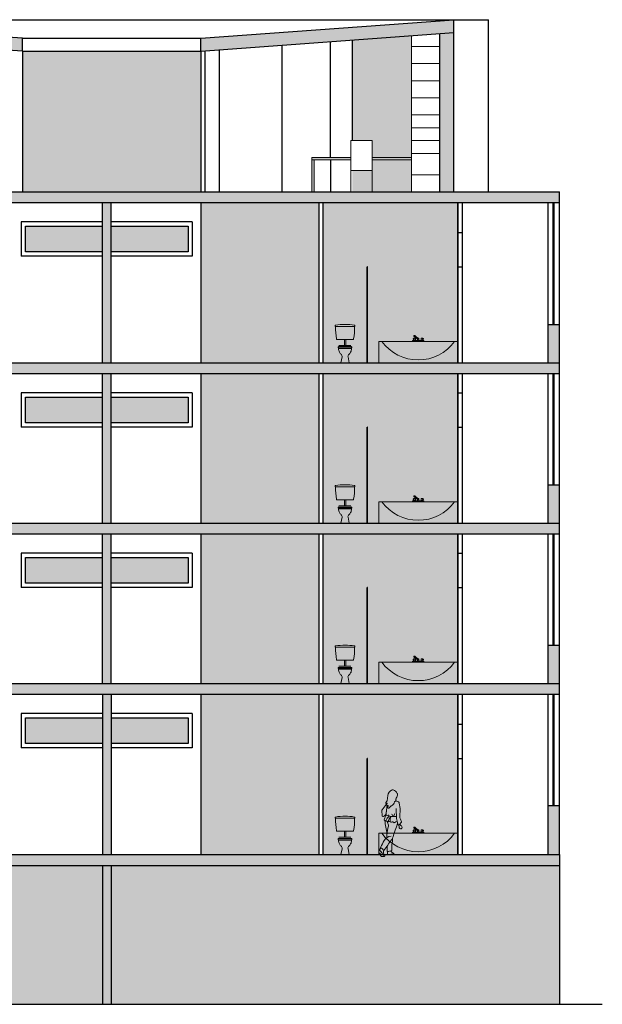
# Model space of a CAD drawing. Units: millimetres. Extents: x 5474 to 8444, y -57445 to -48981.
# Drawn here: x 6536 to 7898, y -57445 to -55143 of the extents above; entities that cross this region are included whole.
import ezdxf

# ---------------------------------------------------------------- set-up
doc = ezdxf.new("R2010")
doc.units = ezdxf.units.MM
doc.layers.add('moebel', color=250, linetype='Continuous', lineweight=0)
doc.layers.add('schraffuren', color=251, linetype='Continuous', lineweight=0)

# ---------------------------------------------------------------- blocks, each defined once
blk = doc.blocks.new('Faucet - kit sink front')
at = {"layer": 'schraffuren'}
for p, q in [((-4.5, 1), (-4.5, 1.5)), ((-3.5, 1.5), (-3.5, 1)), ((-0.75, 3.5), (0.3192, 3.5)), ((-0.75, 1), (-0.75, 3.5)), ((-0.25, 3), (3.75, 6.5)), ((3.75, 6), (-0.25, 2.5)), ((-0.25, 2.5), (-0.25, 3)), ((0.75, 2.5), (-0.25, 2.5)), ((4.1921, 5.5041), (0.75, 2.5)), ((0.75, 2.5), (0.75, 1)), ((3.5, 1.5), (3.5, 1)), ((3.75, 6), (3.75, 6.5)), ((3.75, 6.5), (4.75, 6.5)), ((3.75, 5.5), (3.75, 6)), ((4.75, 6), (3.75, 6)), ((4.75, 5.5), (3.75, 5.5)), ((4.5, 1), (4.5, 1.5)), ((4.75, 6.5), (4.75, 6)), ((4.75, 6), (4.75, 5.5))]:
    blk.add_line(p, q, dxfattribs=at)
for points in [[(-6, 0), (-6, 1), (6, 1), (6, 0)], [(-5.5, 2.5), (-5.5, 3.25), (-4.5, 3.25), (-4.5, 2.5)], [(5.5, 2.5), (5.5, 3.25), (4.5, 3.25), (4.5, 2.5)]]:
    blk.add_lwpolyline(points, close=True, dxfattribs=at)
for points in [[(-5, 3.2513), (-5, 3.5), (-3, 3.5), (-3, 1.5), (-5, 1.5), (-5, 2.5)], [(5, 3.2513), (5, 3.5), (3, 3.5), (3, 1.5), (5, 1.5), (5, 2.5)]]:
    blk.add_lwpolyline(points, dxfattribs=at)
blk = doc.blocks.new('Donna back')
at = {"layer": 'schraffuren'}
for p, q in [((0.08, 1.42), (0.097, 1.557)), ((-0.047, 1.192), (0.031, 1.286)), ((0.069, 1.353), (0.042, 1.302)), ((0.073, 1.405), (0.047, 1.375)), ((0.177, 1.285), (0.132, 1.237)), ((0.293, 1.415), (0.366, 1.389)), ((0.408, 1.221), (0.39, 1.358)), ((-0.05, 1.047), (-0.055, 1.166)), ((0.056, 1.053), (0.02, 0.983)), ((0.308, 1.219), (0.322, 0.964)), ((0.404, 1.021), (0.409, 1.202)), ((0.247, 0.863), (0.236, 0.874)), ((0.333, 0.896), (0.355, 0.82)), ((0.379, 0.803), (0.382, 0.75)), ((0.397, 0.812), (0.439, 0.863)), ((0.443, 0.884), (0.416, 0.953)), ((0.074, 0.482), (0.076, 0.556)), ((-0.079, 0.014), (-0.131, 0.104)), ((-0.13, 0.142), (-0.079, 0.223)), ((-0.119, 0.16), (-0.062, 0.11)), ((0.005, 0), (-0.053, -0.001)), ((0, 0), (-0.042, 0.084)), ((0.091, 0.129), (0.088, 0.075)), ((0.133, 0.041), (0.172, 0.054)), ((0.178, 0.055), (0.237, 0.062))]:
    blk.add_line(p, q, dxfattribs=at)
for centre, radius, start, end in [((0.269, 1.535), 0.173, 117.0545, 172.7336), ((0.218, 1.634), 0.0619, 78.3367, 117.0545), ((0.201, 1.55), 0.147, 22.5187, 78.3367), ((0.185, 1.58), 0.156, 321.8182, 3.2709), ((0.288, 1.586), 0.0533, 3.2709, 22.5187), ((-0.045, 1.349), 0.0982, 320.3568, 331.6536), ((0.059, 1.365), 0.0157, 138.9908, 318.54), ((0.086, 1.323), 0.0234, 111.5383, 274.994), ((1.116, 1.107), 1.054, 169.4458, 177.1086), ((0.075, 1.35), 0.00598, 291.5383, 138.54), ((0.053, 1.423), 0.027, 318.9908, 352.7336), ((0.089, 1.283), 0.0169, 311.2695, 94.994), ((0.115, 1.253), 0.0229, 131.2695, 316.8126), ((0.2, 1.264), 0.0318, 113.3359, 136.8126), ((0.132, 1.422), 0.141, 293.3359, 347.1391), ((0.299, 1.384), 0.03, 108.5349, 167.1391), ((0.281, 1.436), 0.0246, 288.535, 25.0961), ((0.336, 1.462), 0.0358, 141.8182, 205.096), ((0.353, 1.354), 0.0374, 7.2211, 70.3539), ((-0.018, 1.168), 0.0378, 140.3568, 182.67), ((-0.019, 1.048), 0.0312, 182.67, 311.3848), ((-0.157, 1.205), 0.24, 311.3848, 328.2016), ((0.407, 0.734), 0.403, 132.807, 154.587), ((0.026, 1.092), 0.0256, 328.2016, 4.1395), ((0.165, 1.102), 0.114, 157.5563, 184.1395), ((0.191, 1.091), 0.14, 181.2101, 195.6962), ((0.255, 1.571), 0.555, 249.0476, 276.638), ((0.017, 1.163), 0.0457, 337.5563, 357.1086), ((0.428, 0.803), 0.334, 138.9795, 165.0138), ((0.563, 1.177), 0.46, 194.476, 198.446), ((0.381, 0.906), 0.227, 149.756, 186.339), ((0.003, 0.892), 0.266, 27.9066, 45.0119), ((0.56, 0.936), 0.323, 150.9696, 165.6194), ((0.581, 1.017), 0.177, 178.5915, 201.1734), ((0.279, 1.205), 0.13, 358.5915, 7.2211), ((0.021, 0.936), 0.0181, 165.8775, 238.6287), ((0.194, 0.893), 0.196, 152.5623, 165.8775), ((0.082, 1.036), 0.134, 238.6287, 261.777), ((6.786, 1.906), 6.838, 188.3211, 191.1937), ((0.059, 0.879), 0.0239, 26.8901, 81.7771), ((1, 0.512), 0.925, 163.7284, 177.397), ((0.093, 0.896), 0.0136, 206.8901, 315.6851), ((-42.527, -13.476), 44.965, 18.5115, 18.628), ((0.124, 0.865), 0.0304, 50.7706, 135.6851), ((0.067, 0.785), 0.0477, 343.7284, 18.5115), ((0.185, 0.94), 0.0657, 230.7706, 293.3394), ((0.22, 0.859), 0.0226, 44.4537, 113.3394), ((-97.363, 34.286), 103.273, 340.8954, 341.1088), ((0.261, 0.877), 0.02, 224.4537, 311.4645), ((0.357, 0.769), 0.124, 100.3584, 131.4645), ((0.62, 0.98), 0.298, 182.9982, 196.324), ((0.378, 0.827), 0.0239, 196.324, 320.4703), ((0.449, 0.824), 0.0374, 171.0632, 243.0596), ((0.408, 0.744), 0.0529, 333.8101, 63.0596), ((0.423, 0.876), 0.0212, 320.4703, 21.1735), ((0.189, 0.307), 0.21, 92.7741, 150.5509), ((-0.138, 0.564), 0.214, 357.397, 357.8062), ((0.429, 0.753), 0.047, 183.9145, 281.3575), ((0.434, 0.731), 0.0242, 281.3575, 333.8101), ((2.977, -1.266), 3.41, 150.5509, 153.9804), ((-31.794, 22.785), 39.026, 324.553, 325.0337), ((1.213, 0.167), 1.132, 174.5497, 181.9177), ((-0.034, 0.574), 0.27, 325.0337, 340.8954), ((0.923, 0.207), 0.726, 168.8631, 184.0751), ((-0.121, 0.412), 0.338, 348.8631, 8.8068), ((-0.098, 0.123), 0.0375, 148.1282, 209.4266), ((0.065, -0.465), 0.571, 101.466, 108.3509), ((-0.349, -0.149), 0.459, 40.8008, 55.4469), ((-0.054, 0.028), 0.0295, 209.4266, 271.4258), ((-0.12, 0.045), 0.0864, 26.8603, 48.5676), ((0.094, 0.111), 0.11, 155.2937, 226.0119), ((0.005, 0.019), 0.0186, 271.4258, 46.0119), ((0.088, 0.375), 0.247, 268.4632, 296.6891), ((0.122, 0.073), 0.0339, 176.4305, 288.7684), ((0.313, 0.257), 0.186, 218.2149, 247.1341), ((0.181, 0.027), 0.028, 96.6724, 108.7685), ((0.236, 0.074), 0.012, 276.6724, 67.1341)]:
    blk.add_arc(centre, radius, start, end, dxfattribs=at)

msp = doc.modelspace()

# ---------------------------------------------------------------- hatches: boundary and pattern name
at = {"layer": 'schraffuren'}
for points in [[(6542.2, -55215.8), (6542.2, -55185.5), (5779.1, -55142.5), (5779.1, -55172.8)], [(6959.5, -55185.7), (6959.5, -55215.9), (7550.9, -55172.8), (7550.9, -55142.5)], [(7517.6, -55545.2), (7550.9, -55545.2), (7550.9, -55172.8), (7517.6, -55175.2)], [(5684, -55545.2), (5684, -55570.2), (7797.6, -55570.2), (7797.6, -55545.2)], [(5684, -55945.2), (5684, -55970.2), (7797.6, -55970.2), (7797.6, -55945.2)], [(5684, -56695.2), (5684, -56720.2), (7797.6, -56720.2), (7797.6, -56695.2)]]:
    msp.add_hatch(color=256, dxfattribs=at).paths.add_polyline_path(points)
at = {"layer": 'schraffuren', "true_color": 0xd6ffff}
for points in [[(7451.2, -55180), (7313.4, -55190.1), (7313.4, -55425.2), (7335, -55425.2), (7360, -55425.2), (7360, -55465.2), (7451.2, -55465.2)], [(6959.5, -55545.2), (6959.5, -55215.9), (6542.2, -55215.8), (6542.2, -55545.2)], [(7451.2, -55545.2), (7451.2, -55470.2), (7360, -55470.2), (7360, -55495.2), (7360, -55545.2)], [(7360, -55495.2), (7335, -55495.2), (7313.4, -55495.2), (7313.4, -55545.2), (7360, -55545.2)]]:
    msp.add_hatch(color=7, dxfattribs=at).paths.add_polyline_path(points)
at = {"layer": 'schraffuren'}
h = msp.add_hatch(color=256, dxfattribs=at)
h.paths.add_polyline_path([(7310, -55465.2), (7218.9, -55465.2), (7218.9, -55470.2), (7310, -55470.2)])
h.paths.add_polyline_path([(7451.2, -55465.2), (7360, -55465.2), (7360, -55470.2), (7451.2, -55470.2)])
h.paths.add_polyline_path([(7223.9, -55470.2), (7218.9, -55470.2), (7218.9, -55545.2), (7223.9, -55545.2)])
h = msp.add_hatch(color=256, dxfattribs=at)
h.paths.add_polyline_path([(6749.2, -56720.2), (6729.2, -56720.2), (6729.2, -57095.2), (6749.2, -57095.2)])
h.paths.add_polyline_path([(6749.2, -57120.2), (6729.2, -57120.2), (6729.2, -57445.2), (6749.2, -57445.2)])
h.paths.add_polyline_path([(6749.2, -56345.2), (6729.2, -56345.2), (6729.2, -56695.2), (6749.2, -56695.2)])
h.paths.add_polyline_path([(6729.2, -56320.2), (6749.2, -56320.2), (6749.2, -55970.2), (6729.2, -55970.2)])
h.paths.add_polyline_path([(6749.2, -55570.2), (6729.2, -55570.2), (6729.2, -55945.2), (6749.2, -55945.2)])
at = {"layer": 'schraffuren', "true_color": 0xd6ffff}
h = msp.add_hatch(color=7, dxfattribs=at)
h.paths.add_polyline_path([(7234.6, -55945.2), (7234.6, -55570.2), (6959.2, -55570.2), (6959.2, -55945.2)])
h.paths.add_polyline_path([(7348.8, -55720.2), (7348.8, -55945.2), (7559.9, -55945.2), (7559.9, -55570.2), (7244.6, -55570.2), (7244.6, -55945.2), (7347.8, -55945.2), (7347.8, -55720.2)])
h = msp.add_hatch(color=7, dxfattribs=at)
h.paths.add_polyline_path([(6729.2, -55685.2), (6729.2, -55625.2), (6549.2, -55625.2), (6549.2, -55685.2)])
h.paths.add_polyline_path([(6749.2, -55625.2), (6749.2, -55685.2), (6929.2, -55685.2), (6929.2, -55625.2)])
at = {"layer": 'schraffuren'}
h = msp.add_hatch(color=256, dxfattribs=at)
h.paths.add_polyline_path([(7770.7, -55945.2), (7797.6, -55945.2), (7797.6, -55855.2), (7770.7, -55855.2)])
h.paths.add_polyline_path([(7770.7, -56320.2), (7797.6, -56320.2), (7797.6, -56230.2), (7770.7, -56230.2)])
h.paths.add_polyline_path([(7770.7, -56695.2), (7797.6, -56695.2), (7797.6, -56605.2), (7770.7, -56605.2)])
h.paths.add_polyline_path([(7770.7, -57095.2), (7797.6, -57095.2), (7797.6, -56980.2), (7770.7, -56980.2)])
at = {"layer": 'schraffuren', "true_color": 0xd6ffff}
h = msp.add_hatch(color=7, dxfattribs=at)
h.paths.add_polyline_path([(7234.6, -56320.2), (7234.6, -55970.2), (6959.2, -55970.2), (6959.2, -56320.2)])
h.paths.add_polyline_path([(7244.6, -56320.2), (7347.8, -56320.2), (7347.8, -56095.2), (7348.8, -56095.2), (7348.8, -56320.2), (7559.9, -56320.2), (7559.9, -55970.2), (7244.6, -55970.2)])
h = msp.add_hatch(color=7, dxfattribs=at)
h.paths.add_polyline_path([(6549.2, -56025.2), (6549.2, -56085.2), (6729.2, -56085.2), (6729.2, -56025.2)])
h.paths.add_polyline_path([(6929.2, -56085.2), (6929.2, -56025.2), (6749.2, -56025.2), (6749.2, -56085.2)])
at = {"layer": 'schraffuren'}
h = msp.add_hatch(color=256, dxfattribs=at)
edge = h.paths.add_edge_path()
edge.add_line((7797.6, -56320.2), (6339.8, -56320.2))
edge.add_ellipse((6339.7, -56316.5), major_axis=(2.59, 2.59), ratio=1, start_angle=223.751, end_angle=226.249, ccw=False)
edge.add_line((6339.7, -56320.2), (6339.6, -56320.2))
edge.add_ellipse((6339.7, -56316.5), major_axis=(2.59, 2.59), ratio=1, start_angle=223.751, end_angle=226.249, ccw=False)
edge.add_line((6339.6, -56320.2), (5684, -56320.2))
edge.add_line((5684, -56320.2), (5684, -56345.2))
edge.add_line((5684, -56345.2), (7797.6, -56345.2))
edge.add_line((7797.6, -56345.2), (7797.6, -56320.2))
at = {"layer": 'schraffuren', "true_color": 0xd6ffff}
h = msp.add_hatch(color=7, dxfattribs=at)
h.paths.add_polyline_path([(7234.6, -56345.2), (6959.2, -56345.2), (6959.2, -56695.2), (7234.6, -56695.2)])
h.paths.add_polyline_path([(7347.8, -56470.2), (7348.8, -56470.2), (7348.8, -56695.2), (7559.9, -56695.2), (7559.9, -56345.2), (7244.6, -56345.2), (7244.6, -56695.2), (7347.8, -56695.2)])
h = msp.add_hatch(color=7, dxfattribs=at)
h.paths.add_polyline_path([(6729.2, -56400.2), (6549.2, -56400.2), (6549.2, -56460.2), (6729.2, -56460.2)])
h.paths.add_polyline_path([(6929.2, -56400.2), (6749.2, -56400.2), (6749.2, -56460.2), (6929.2, -56460.2)])
h = msp.add_hatch(color=7, dxfattribs=at)
h.paths.add_polyline_path([(7234.6, -56720.2), (6959.2, -56720.2), (6959.2, -57095.2), (7234.6, -57095.2)])
h.paths.add_polyline_path([(7348.8, -56870.2), (7348.8, -57095.2), (7559.9, -57095.2), (7559.9, -56720.2), (7244.6, -56720.2), (7244.6, -57095.2), (7347.8, -57095.2), (7347.8, -56870.2)])
h = msp.add_hatch(color=7, dxfattribs=at)
h.paths.add_polyline_path([(6729.2, -56835.2), (6729.2, -56775.2), (6549.2, -56775.2), (6549.2, -56835.2)])
h.paths.add_polyline_path([(6929.2, -56835.2), (6929.2, -56775.2), (6749.2, -56775.2), (6749.2, -56835.2)])
at = {"layer": 'schraffuren'}
h = msp.add_hatch(color=256, dxfattribs=at)
edge = h.paths.add_edge_path()
edge.add_line((7797.6, -57095.2), (7400.9, -57095.2))
edge.add_line((7400.9, -57095.2), (7398.5, -57096))
edge.add_ellipse((7398.5, -57092.7), major_axis=(2.2, 2.2), ratio=1, start_angle=187.5995, end_angle=243.7684, ccw=False)
edge.add_line((7396.6, -57095.2), (7388.6, -57095.2))
edge.add_ellipse((7387.7, -57097.7), major_axis=(-1.21, 1.21), ratio=1, start_angle=136.4258, end_angle=271.0119, ccw=False)
edge.add_line((7387.4, -57099.6), (7385.2, -57095.2))
edge.add_line((7385.2, -57095.2), (7374.9, -57095.2))
edge.add_line((7374.9, -57095.2), (5684, -57095.2))
edge.add_line((5684, -57095.2), (5684, -57120.2))
edge.add_line((5684, -57120.2), (7797.6, -57120.2))
edge.add_line((7797.6, -57120.2), (7797.6, -57095.2))
at = {"layer": 'schraffuren', "true_color": 0xd6ffff}
h = msp.add_hatch(color=7, dxfattribs=at)
h.paths.add_polyline_path([(6729.2, -57445.2), (6729.2, -57120.2), (6208.1, -57120.2), (5687, -57120.2), (5684, -57120.2), (5684, -57445.2)])
h.paths.add_polyline_path([(7797.6, -57445.2), (7797.6, -57120.2), (6749.2, -57120.2), (6749.2, -57445.2)])

# ---------------------------------------------------------------- linework, layer by layer
for p, q in [((6542.2, -55185.5), (5779.1, -55142.5)), ((5779.1, -55142.5), (7550.9, -55142.5)), ((6959.5, -55185.7), (7550.9, -55142.5)), ((7550.9, -55545.2), (7550.9, -55142.5)), ((7550.9, -55142.5), (7631.2, -55142.5)), ((7631.2, -55545.2), (7631.2, -55142.5)), ((6542.2, -55215.8), (5779.1, -55172.8)), ((6542.2, -55215.8), (6542.2, -55185.5)), ((6542.2, -55185.5), (6959.5, -55185.7)), ((6959.5, -55215.9), (7550.9, -55172.8)), ((6959.5, -55215.9), (6959.5, -55185.7)), ((7517.6, -55545.2), (7517.6, -55175.2)), ((6542.2, -55215.8), (6959.5, -55215.9)), ((5684, -55545.2), (7797.6, -55545.2)), ((7797.6, -57095.2), (7797.6, -55545.2)), ((5684, -55570.2), (7797.6, -55570.2)), ((6729.2, -55945.2), (6729.2, -55570.2)), ((6749.2, -55945.2), (6749.2, -55570.2)), ((6959.2, -55570.2), (6959.2, -55945.2)), ((7234.6, -55570.2), (7234.6, -55945.2)), ((7244.6, -55570.2), (7244.6, -55945.2)), ((7559.9, -55945.2), (7559.9, -55570.2)), ((7559.9, -55570.2), (7559.9, -55945.2)), ((7569.9, -55570.2), (7569.9, -55945.2)), ((7770.7, -55945.2), (7770.7, -55570.2)), ((7782.9, -55855.2), (7782.9, -55570.2)), ((7785.4, -55855.2), (7785.4, -55570.2)), ((6729.2, -55615.2), (6539.2, -55615.2)), ((6539.2, -55615.2), (6539.2, -55695.2)), ((6939.2, -55615.2), (6749.2, -55615.2)), ((6939.2, -55615.2), (6939.2, -55695.2)), ((7559.9, -55640.2), (7569.9, -55640.2)), ((6729.2, -55695.2), (6539.2, -55695.2)), ((6939.2, -55695.2), (6749.2, -55695.2)), ((6939.2, -55695.2), (6939.2, -55695.2)), ((7347.8, -55945.2), (7347.8, -55720.2)), ((7348.8, -55720.2), (7347.8, -55720.2)), ((7348.8, -55945.2), (7348.8, -55720.2)), ((7559.9, -55720.2), (7569.9, -55720.2)), ((7770.7, -55855.2), (7797.6, -55855.2)), ((5684, -55945.2), (7797.6, -55945.2)), ((5684, -55970.2), (7797.6, -55970.2)), ((6729.2, -56320.2), (6729.2, -55970.2)), ((6749.2, -56320.2), (6749.2, -55970.2)), ((6959.2, -55970.2), (6959.2, -56320.2)), ((7234.6, -55970.2), (7234.6, -56320.2)), ((7244.6, -55970.2), (7244.6, -56320.2)), ((7559.9, -56320.2), (7559.9, -55970.2)), ((7559.9, -55970.2), (7559.9, -56320.2)), ((7569.9, -55970.2), (7569.9, -56320.2)), ((7770.7, -56320.2), (7770.7, -55970.2)), ((7782.9, -56230.2), (7782.9, -55970.2)), ((7785.4, -56230.2), (7785.4, -55970.2)), ((6729.2, -56015.2), (6539.2, -56015.2)), ((6539.2, -56015.2), (6539.2, -56095.2)), ((6939.2, -56015.2), (6749.2, -56015.2)), ((6939.2, -56015.2), (6939.2, -56095.2)), ((7559.9, -56015.2), (7569.9, -56015.2)), ((6729.2, -56095.2), (6539.2, -56095.2)), ((6939.2, -56095.2), (6749.2, -56095.2)), ((6939.2, -56095.2), (6939.2, -56095.2)), ((7347.8, -56320.2), (7347.8, -56095.2)), ((7348.8, -56095.2), (7347.8, -56095.2)), ((7348.8, -56320.2), (7348.8, -56095.2)), ((7559.9, -56095.2), (7569.9, -56095.2)), ((7770.7, -56230.2), (7797.6, -56230.2)), ((5684, -56320.2), (7797.6, -56320.2)), ((5684, -56345.2), (7797.6, -56345.2)), ((6729.2, -56695.2), (6729.2, -56345.2)), ((6749.2, -56695.2), (6749.2, -56345.2)), ((6959.2, -56345.2), (6959.2, -56695.2)), ((7234.6, -56345.2), (7234.6, -56695.2)), ((7244.6, -56345.2), (7244.6, -56695.2)), ((7559.9, -56695.2), (7559.9, -56345.2)), ((7559.9, -56345.2), (7559.9, -56695.2)), ((7569.9, -56345.2), (7569.9, -56695.2)), ((7770.7, -56695.2), (7770.7, -56345.2)), ((7782.9, -56605.2), (7782.9, -56345.2)), ((7785.4, -56605.2), (7785.4, -56345.2)), ((6729.2, -56390.2), (6539.2, -56390.2)), ((6539.2, -56390.2), (6539.2, -56470.2)), ((6939.2, -56390.2), (6749.2, -56390.2)), ((6939.2, -56390.2), (6939.2, -56470.2)), ((7559.9, -56390.2), (7569.9, -56390.2)), ((6729.2, -56470.2), (6539.2, -56470.2)), ((6939.2, -56470.2), (6749.2, -56470.2)), ((6939.2, -56470.2), (6939.2, -56470.2)), ((7347.8, -56695.2), (7347.8, -56470.2)), ((7348.8, -56470.2), (7347.8, -56470.2)), ((7348.8, -56695.2), (7348.8, -56470.2)), ((7559.9, -56470.2), (7569.9, -56470.2)), ((7770.7, -56605.2), (7797.6, -56605.2)), ((5684, -56695.2), (7797.6, -56695.2)), ((5684, -56720.2), (7797.6, -56720.2)), ((6729.2, -56720.2), (6729.2, -57095.2)), ((6749.2, -56720.2), (6749.2, -57095.2)), ((6959.2, -56720.2), (6959.2, -57095.2)), ((7234.6, -56720.2), (7234.6, -57095.2)), ((7244.6, -56720.2), (7244.6, -57095.2)), ((7559.9, -57095.2), (7559.9, -56720.2)), ((7559.9, -56720.2), (7559.9, -57095.2)), ((7569.9, -56720.2), (7569.9, -57095.2)), ((7770.7, -57095.2), (7770.7, -56720.2)), ((7782.9, -56980.2), (7782.9, -56720.2)), ((7785.4, -56980.2), (7785.4, -56720.2)), ((6729.2, -56765.2), (6539.2, -56765.2)), ((6539.2, -56765.2), (6539.2, -56845.2)), ((6939.2, -56765.2), (6749.2, -56765.2)), ((6939.2, -56765.2), (6939.2, -56845.2)), ((7559.9, -56790.2), (7569.9, -56790.2)), ((6729.2, -56845.2), (6539.2, -56845.2)), ((6939.2, -56845.2), (6749.2, -56845.2)), ((6939.2, -56845.2), (6939.2, -56845.2)), ((7347.8, -57095.2), (7347.8, -56870.2)), ((7348.8, -56870.2), (7347.8, -56870.2)), ((7348.8, -57095.2), (7348.8, -56870.2)), ((7559.9, -56870.2), (7569.9, -56870.2)), ((7770.7, -56980.2), (7797.6, -56980.2)), ((5684, -57095.2), (7797.6, -57095.2)), ((7797.6, -57095.2), (7797.6, -57445.2)), ((5684, -57120.2), (7797.6, -57120.2)), ((5687, -57120.2), (6729.2, -57120.2)), ((6208.1, -57120.2), (6729.2, -57120.2)), ((6729.2, -57120.2), (6729.2, -57445.2)), ((6749.2, -57120.2), (6749.2, -57445.2)), ((6749.2, -57120.2), (7794.6, -57120.2)), ((6749.2, -57120.2), (7271.9, -57120.2)), ((7271.9, -57120.2), (7794.6, -57120.2)), ((5584, -57445.2), (7897.6, -57445.2))]:
    msp.add_line(p, q)
at = {"color": 254}
for p, q in [((7261.9, -55465.2), (7261.9, -55193.9)), ((7313.4, -55425.2), (7313.4, -55190.1)), ((7149, -55545.2), (7149, -55202.1)), ((7261.9, -55470.2), (7261.9, -55545.2))]:
    msp.add_line(p, q, dxfattribs=at)
at = {"color": 4}
for p, q in [((6542.2, -55215.8), (6542.2, -55545.2)), ((6959.5, -55215.9), (6959.5, -55545.2)), ((6969.5, -55545.2), (6969.5, -55215.2)), ((7002.8, -55545.2), (7002.8, -55212.8))]:
    msp.add_line(p, q, dxfattribs=at)
for points in [[(6729.2, -55685.2), (6549.2, -55685.2), (6549.2, -55625.2), (6729.2, -55625.2)], [(6749.2, -55625.2), (6929.2, -55625.2), (6929.2, -55685.2), (6749.2, -55685.2)], [(6729.2, -56085.2), (6549.2, -56085.2), (6549.2, -56025.2), (6729.2, -56025.2)], [(6749.2, -56025.2), (6929.2, -56025.2), (6929.2, -56085.2), (6749.2, -56085.2)], [(6729.2, -56460.2), (6549.2, -56460.2), (6549.2, -56400.2), (6729.2, -56400.2)], [(6749.2, -56400.2), (6929.2, -56400.2), (6929.2, -56460.2), (6749.2, -56460.2)], [(6729.2, -56835.2), (6549.2, -56835.2), (6549.2, -56775.2), (6729.2, -56775.2)], [(6749.2, -56775.2), (6929.2, -56775.2), (6929.2, -56835.2), (6749.2, -56835.2)]]:
    msp.add_lwpolyline(points)
at = {"layer": 'moebel'}
for p, q in [((7451.2, -55545.2), (7451.2, -55180)), ((7451.2, -55205.2), (7517.6, -55205.2)), ((7451.2, -55245.2), (7517.6, -55245.2)), ((7451.2, -55285.2), (7517.6, -55285.2)), ((7451.2, -55325.2), (7517.6, -55325.2)), ((7451.2, -55365.2), (7517.6, -55365.2)), ((7451.2, -55395.2), (7517.6, -55395.2)), ((7310, -55495.2), (7310, -55425.2)), ((7310, -55425.2), (7335, -55425.2)), ((7360, -55425.2), (7335, -55425.2)), ((7360, -55495.2), (7360, -55425.2)), ((7451.2, -55425.2), (7517.6, -55425.2)), ((7218.9, -55465.2), (7218.9, -55545.2)), ((7218.9, -55465.2), (7310, -55465.2)), ((7218.9, -55470.2), (7310, -55470.2)), ((7223.9, -55470.2), (7223.9, -55545.2)), ((7360, -55465.2), (7451.2, -55465.2)), ((7360, -55470.2), (7451.2, -55470.2)), ((7451.2, -55455.2), (7517.6, -55455.2)), ((7335, -55495.2), (7310, -55495.2)), ((7310, -55495.2), (7310, -55545.2)), ((7335, -55495.2), (7360, -55495.2)), ((7360, -55495.2), (7360, -55545.2)), ((7451.2, -55505.2), (7517.6, -55505.2)), ((7273.2, -55860.2), (7273.2, -55858.2)), ((7319.2, -55860.2), (7273.2, -55860.2)), ((7296.7, -55855.2), (7296.7, -55855.2)), ((7319.2, -55858.2), (7319.2, -55860.2)), ((7315.2, -55890.2), (7277.2, -55890.2)), ((7281.6, -55904.2), (7309.6, -55904.2)), ((7281.9, -55907.2), (7310.6, -55907.2)), ((7294.7, -55890.2), (7294.7, -55904.2)), ((7297.7, -55890.2), (7297.7, -55904.2)), ((7559.9, -55895.2), (7374.9, -55895.2)), ((7312.1, -55910.2), (7280.3, -55910.2)), ((7281.2, -55911.2), (7311.2, -55911.2)), ((7286.2, -55945.2), (7289.2, -55931.2)), ((7303.2, -55931.2), (7306.2, -55945.2)), ((7306.2, -55945.2), (7286.2, -55945.2)), ((7559.9, -55945.2), (7374.9, -55945.2)), ((7296.7, -56230.2), (7296.7, -56230.2)), ((7273.2, -56235.2), (7273.2, -56233.2)), ((7319.2, -56235.2), (7273.2, -56235.2)), ((7319.2, -56233.2), (7319.2, -56235.2)), ((7315.2, -56265.2), (7277.2, -56265.2)), ((7294.7, -56265.2), (7294.7, -56279.2)), ((7297.7, -56265.2), (7297.7, -56279.2)), ((7559.9, -56270.2), (7374.9, -56270.2)), ((7312.1, -56285.2), (7280.3, -56285.2)), ((7281.2, -56286.2), (7311.2, -56286.2)), ((7281.6, -56279.2), (7309.6, -56279.2)), ((7281.9, -56282.2), (7310.6, -56282.2)), ((7286.2, -56320.2), (7289.2, -56306.2)), ((7306.2, -56320.2), (7286.2, -56320.2)), ((7303.2, -56306.2), (7306.2, -56320.2)), ((7559.9, -56320.2), (7374.9, -56320.2)), ((7273.2, -56610.2), (7273.2, -56608.2)), ((7319.2, -56610.2), (7273.2, -56610.2)), ((7296.7, -56605.2), (7296.7, -56605.2)), ((7319.2, -56608.2), (7319.2, -56610.2)), ((7315.2, -56640.2), (7277.2, -56640.2)), ((7294.7, -56640.2), (7294.7, -56654.2)), ((7297.7, -56640.2), (7297.7, -56654.2)), ((7559.9, -56645.2), (7374.9, -56645.2)), ((7312.1, -56660.2), (7280.3, -56660.2)), ((7281.2, -56661.2), (7311.2, -56661.2)), ((7281.6, -56654.2), (7309.6, -56654.2)), ((7281.9, -56657.2), (7310.6, -56657.2)), ((7286.2, -56695.2), (7289.2, -56681.2)), ((7303.2, -56681.2), (7306.2, -56695.2)), ((7306.2, -56695.2), (7286.2, -56695.2)), ((7559.9, -56695.2), (7374.9, -56695.2)), ((7273.2, -57010.2), (7273.2, -57008.2)), ((7319.2, -57010.2), (7273.2, -57010.2)), ((7296.7, -57005.2), (7296.7, -57005.2)), ((7319.2, -57008.2), (7319.2, -57010.2)), ((7315.2, -57040.2), (7277.2, -57040.2)), ((7281.6, -57054.2), (7309.6, -57054.2)), ((7281.9, -57057.2), (7310.6, -57057.2)), ((7294.7, -57040.2), (7294.7, -57054.2)), ((7297.7, -57040.2), (7297.7, -57054.2)), ((7559.9, -57045.2), (7374.9, -57045.2)), ((7312.1, -57060.2), (7280.3, -57060.2)), ((7281.2, -57061.2), (7311.2, -57061.2)), ((7286.2, -57095.2), (7289.2, -57081.2)), ((7303.2, -57081.2), (7306.2, -57095.2)), ((7306.2, -57095.2), (7286.2, -57095.2)), ((7559.9, -57095.2), (7374.9, -57095.2))]:
    msp.add_line(p, q, dxfattribs=at)
for points in [[(7559.9, -55895.2), (7374.9, -55895.2), (7374.9, -55945.2), (7559.9, -55945.2)], [(7559.9, -56270.2), (7374.9, -56270.2), (7374.9, -56320.2), (7559.9, -56320.2)], [(7559.9, -56645.2), (7374.9, -56645.2), (7374.9, -56695.2), (7559.9, -56695.2)], [(7559.9, -57045.2), (7374.9, -57045.2), (7374.9, -57095.2), (7559.9, -57095.2)]]:
    msp.add_lwpolyline(points, close=True, dxfattribs=at)
for centre, radius, start, end in [((7274.2, -55858.2), 1, 90, 180), ((7405.7, -55865.7), 131.6, 177.605, 190.2854), ((7296.2, -55977.2), 122, 79.6111, 100.3889), ((7186.7, -55865.7), 131.6, 349.7146, 2.395), ((7318.2, -55858.2), 1, 0, 90), ((7277.2, -55889.2), 1, 180, 270), ((7282.2, -55909.2), 2.06, 97.6451, 207.556), ((7310.3, -55909.2), 2.06, 332.444, 82.3549), ((7315.2, -55889.2), 1, 270, 0), ((7467.4, -55833), 105.3, 216.1866, 323.8134), ((7298.1, -55912.2), 16.9, 176.7027, 208.355), ((7299, -55911.7), 17.9, 208.355, 228.9647), ((7283.1, -55929.9), 6.23, 347.9052, 48.9647), ((7309.3, -55929.9), 6.23, 131.0353, 192.0948), ((7293.5, -55911.7), 17.9, 311.0353, 331.645), ((7294.4, -55912.2), 16.9, 331.645, 3.2973), ((7296.2, -56352.2), 122, 79.6111, 100.3889), ((7274.2, -56233.2), 1, 90, 180), ((7405.7, -56240.7), 131.6, 177.605, 190.2854), ((7186.7, -56240.7), 131.6, 349.7146, 2.395), ((7318.2, -56233.2), 1, 0, 90), ((7277.2, -56264.2), 1, 180, 270), ((7315.2, -56264.2), 1, 270, 0), ((7467.4, -56208), 105.3, 216.1866, 323.8134), ((7282.2, -56284.2), 2.06, 97.6451, 207.556), ((7298.1, -56287.2), 16.9, 176.7027, 208.355), ((7299, -56286.7), 17.9, 208.355, 228.9647), ((7293.5, -56286.7), 17.9, 311.0353, 331.645), ((7294.4, -56287.2), 16.9, 331.645, 3.2973), ((7310.3, -56284.2), 2.06, 332.444, 82.3549), ((7283.1, -56304.9), 6.23, 347.9052, 48.9647), ((7309.3, -56304.9), 6.23, 131.0353, 192.0948), ((7274.2, -56608.2), 1, 90, 180), ((7405.7, -56615.7), 131.6, 177.605, 190.2854), ((7296.2, -56727.2), 122, 79.6111, 100.3889), ((7186.7, -56615.7), 131.6, 349.7146, 2.395), ((7318.2, -56608.2), 1, 0, 90), ((7277.2, -56639.2), 1, 180, 270), ((7315.2, -56639.2), 1, 270, 0), ((7467.4, -56583), 105.3, 216.1866, 323.8134), ((7282.2, -56659.2), 2.06, 97.6451, 207.556), ((7298.1, -56662.2), 16.9, 176.7027, 208.355), ((7294.4, -56662.2), 16.9, 331.645, 3.2973), ((7310.3, -56659.2), 2.06, 332.444, 82.3549), ((7299, -56661.7), 17.9, 208.355, 228.9647), ((7283.1, -56679.9), 6.23, 347.9052, 48.9647), ((7309.3, -56679.9), 6.23, 131.0353, 192.0948), ((7293.5, -56661.7), 17.9, 311.0353, 331.645), ((7274.2, -57008.2), 1, 90, 180), ((7405.7, -57015.7), 131.6, 177.605, 190.2854), ((7296.2, -57127.2), 122, 79.6111, 100.3889), ((7186.7, -57015.7), 131.6, 349.7146, 2.395), ((7318.2, -57008.2), 1, 0, 90), ((7277.2, -57039.2), 1, 180, 270), ((7282.2, -57059.2), 2.06, 97.6451, 207.556), ((7310.3, -57059.2), 2.06, 332.444, 82.3549), ((7315.2, -57039.2), 1, 270, 0), ((7467.4, -56983), 105.3, 216.1866, 323.8134), ((7298.1, -57062.2), 16.9, 176.7027, 208.355), ((7299, -57061.7), 17.9, 208.355, 228.9647), ((7283.1, -57079.9), 6.23, 347.9052, 48.9647), ((7309.3, -57079.9), 6.23, 131.0353, 192.0948), ((7293.5, -57061.7), 17.9, 311.0353, 331.645), ((7294.4, -57062.2), 16.9, 331.645, 3.2973)]:
    msp.add_arc(centre, radius, start, end, dxfattribs=at)

# ---------------------------------------------------------------- block references
for name, p, xscale, yscale, zscale in [('Faucet - kit sink front', (7467.4, -55895.2), -2.200000000186265, 2.200000000186265, 2.2), ('Faucet - kit sink front', (7467.4, -56270.2), -2.200000000186265, 2.200000000186265, 2.2), ('Faucet - kit sink front', (7467.4, -56645.2), -2.200000000186265, 2.200000000186265, 2.2), ('Donna back', (7387.3, -57099.4), 91.76936738518998, 91.76936738472432, 91.76936738516622), ('Faucet - kit sink front', (7467.4, -57045.2), -2.200000000186265, 2.200000000186265, 2.2)]:
    msp.add_blockref(name, p, dxfattribs=dict(at, xscale=xscale, yscale=yscale, zscale=zscale))

doc.saveas('drawing.dxf')
